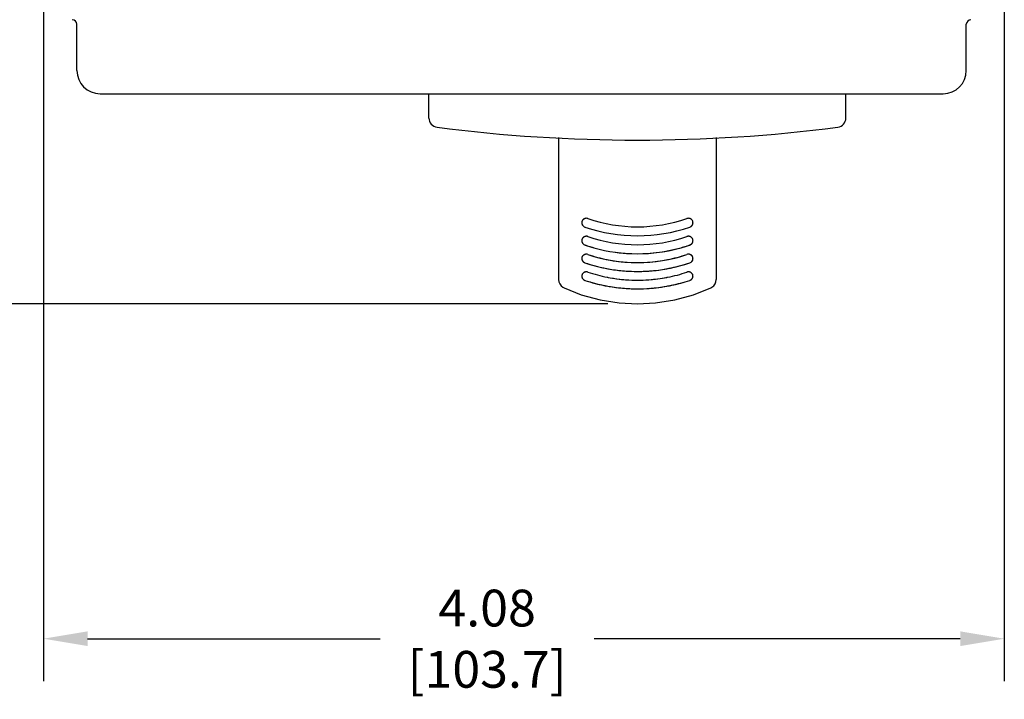
# Model space of a CAD drawing. Units: inches. Extents: x 0 to 34, y -25 to 22.
# Drawn here: x 14.3 to 18.5, y 14.8 to 17.7 of the extents above; entities that cross this region are included whole.
import ezdxf

# ---------------------------------------------------------------- set-up
doc = ezdxf.new("R2010")
doc.units = ezdxf.units.IN
doc.header["$LTSCALE"] = 1.87
doc.header["$MEASUREMENT"] = 0
doc.header["$PDMODE"] = 3
doc.header["$PDSIZE"] = 0.3125
doc.layers.get('0').update_dxf_attribs({"linetype": 'CONTINUOUS'})
doc.layers.get('Defpoints').update_dxf_attribs({"linetype": 'CONTINUOUS'})
doc.styles.get("Standard").update_dxf_attribs({"font": 'txt', "width": 0.8})
doc.dimstyles.new('DIMSTYLE_1', dxfattribs={"dimtxt": 0.15625, "dimasz": 0.1875, "dimexe": 0.18, "dimexo": 0.0625, "dimgap": 0.09, "dimtad": 0, "dimtih": 1, "dimtoh": 1, "dimzin": 0, "dimdsep": 46, "dimtxsty": 'STANDARD', "dimblk": '_FILLED', "dimcen": 0.09, "dimadec": 0, "dimazin": 0, "dimtfac": 1, "dimtofl": 0, "dimtmove": 0, "dimatfit": 3, "dimldrblk": '_FILLED', "dimfxl": 1, "dimtolj": 1, "dimtzin": 0, "dimarcsym": 0})

# ---------------------------------------------------------------- blocks, each defined once
blk = doc.blocks.new('_FILLED')
at = {"color": 0, "linetype": 'ByBlock'}
blk.add_solid([(0, 0), (-1, 0.167), (-1, -0.167)], dxfattribs=at)
blk = doc.blocks.new('*D3')
at = {"color": 0, "linetype": 'Continuous', "lineweight": -2}
for p, q in [((14.5034, 20.4751), (12.894, 20.4751)), ((13.074, 20.2876), (13.074, 18.6744)), ((13.074, 16.699), (13.074, 18.0778)), ((16.8216, 16.5115), (12.894, 16.5115))]:
    blk.add_line(p, q, dxfattribs=at)
at = {"layer": 'Defpoints', "color": 0, "linetype": 'Continuous'}
for p in [(14.5659, 20.4751), (13.074, 16.5115), (16.8841, 16.5115)]:
    blk.add_point(p, dxfattribs=at)
at = {"color": 0, "linetype": 'Continuous', "lineweight": -2, "xscale": 0.1875, "yscale": 0.1875, "zscale": 0.1875}
for p, rotation in [((13.074, 20.4751), 90), ((13.074, 16.5115), 270)]:
    blk.add_blockref('_FILLED', p, dxfattribs=dict(at, rotation=rotation))
at = {"color": 0, "linetype": 'Continuous', "insert": (13.074, 18.5844), "char_height": 0.15625, "attachment_point": 2}
blk.add_mtext('\\A1;3.96\\P [100.7]', dxfattribs=at)
blk = doc.blocks.new('*D4')
at = {"color": 0, "linetype": 'Continuous', "lineweight": -2}
for p, q in [((14.423, 17.8501), (14.423, 14.9081)), ((18.5057, 17.8501), (18.5057, 14.9081)), ((14.6105, 15.0881), (15.8535, 15.0881)), ((18.3182, 15.0881), (16.7627, 15.0881))]:
    blk.add_line(p, q, dxfattribs=at)
at = {"layer": 'Defpoints', "color": 0, "linetype": 'Continuous'}
for p in [(14.423, 17.9126), (18.5057, 17.9126), (18.5057, 15.0881)]:
    blk.add_point(p, dxfattribs=at)
at = {"color": 0, "linetype": 'Continuous', "lineweight": -2, "xscale": 0.1875, "yscale": 0.1875, "zscale": 0.1875, "rotation": 180}
blk.add_blockref('_FILLED', (14.423, 15.0881), dxfattribs=at)
at = {"color": 0, "linetype": 'Continuous', "lineweight": -2, "xscale": 0.1875, "yscale": 0.1875, "zscale": 0.1875}
blk.add_blockref('_FILLED', (18.5057, 15.0881), dxfattribs=at)
at = {"color": 0, "linetype": 'Continuous', "insert": (16.3081, 15.2965), "char_height": 0.15625, "attachment_point": 2}
blk.add_mtext('\\A1;4.08\\P [103.7]', dxfattribs=at)

msp = doc.modelspace()

# ---------------------------------------------------------------- linework, layer by layer
at = {"color": 7, "linetype": 'Continuous'}
for p, q in [((14.5648, 17.5027), (14.5648, 17.6995)), ((18.3443, 17.5027), (18.3443, 17.6995)), ((14.6632, 17.4043), (18.2459, 17.4043))]:
    msp.add_line(p, q, dxfattribs=at)
at = {"color": 6, "linetype": 'Continuous'}
for p, q in [((16.0608, 17.3013), (16.0608, 17.4043)), ((17.8325, 17.3013), (17.8325, 17.4043)), ((16.612, 17.2178), (16.612, 16.615)), ((17.2813, 17.2178), (17.2813, 16.615)), ((17.1315, 16.7498), (17.1319, 16.7499))]:
    msp.add_line(p, q, dxfattribs=at)
for points in [[(16.612, 16.615), (16.6132, 16.6053), (16.6169, 16.5961), (16.6227, 16.5881), (16.6303, 16.5818), (16.635, 16.5792)], [(17.2582, 16.5792), (17.2633, 16.582), (17.2708, 16.5882), (17.2765, 16.5962), (17.2801, 16.6053), (17.2813, 16.615)], [(16.635, 16.5792), (16.708, 16.5504), (16.7877, 16.5285), (16.8689, 16.5155), (16.9466, 16.5115)], [(16.9466, 16.5115), (17.0241, 16.5155), (17.1053, 16.5284), (17.185, 16.5503), (17.2582, 16.5792)]]:
    msp.add_lwpolyline(points, dxfattribs=at)
at = {"color": 7, "linetype": 'Continuous'}
for centre, radius, start, end in [((14.5451, 17.6995), 0.0197, 0, 90), ((18.364, 17.6995), 0.0197, 90, 180), ((14.6632, 17.5027), 0.0984, 180, 270), ((18.2459, 17.5027), 0.0984, 270, 360), ((16.7289, 16.8564), 0.0184, 153.7771, 180.0099), ((16.7287, 16.8564), 0.0183, 150.7983, 153.7756), ((16.729, 16.8562), 0.0186, 130.4352, 150.7341), ((16.7293, 16.8559), 0.0191, 121.6989, 130.4239), ((16.7295, 16.8556), 0.0195, 110.2767, 121.694), ((16.7297, 16.8552), 0.0199, 98.6783, 110.2312), ((16.7297, 16.855), 0.0201, 90.5649, 98.69), ((16.7297, 16.8545), 0.0205, 71.1849, 90.5205), ((16.9466, 17.4884), 0.6495, 251.1023, 288.8977), ((17.1636, 16.8546), 0.0205, 89.5884, 108.8269), ((17.1636, 16.8551), 0.02, 69.82, 89.5701), ((17.1638, 16.8556), 0.0195, 67.4972, 69.7511), ((17.1642, 16.8562), 0.0188, 42.3333, 49.4717), ((17.1643, 16.8563), 0.0186, 29.0969, 42.3415), ((17.1645, 16.8564), 0.0184, 8.0958, 29.0313), ((16.9466, 17.4866), 0.6859, 251.051, 288.949), ((17.1644, 16.8564), 0.0185, 359.9605, 8.0635), ((16.7288, 16.78), 0.0184, 153.8412, 180.01), ((16.7287, 16.78), 0.0183, 150.7444, 153.8418), ((16.729, 16.7798), 0.0186, 130.3722, 150.6775), ((16.7293, 16.7794), 0.0191, 121.6471, 130.3636), ((16.7295, 16.7791), 0.0195, 110.2284, 121.641), ((16.7297, 16.7787), 0.0199, 98.5955, 110.1824), ((16.7297, 16.7785), 0.0201, 90.5505, 98.6074), ((16.7297, 16.7781), 0.0206, 71.212, 90.507), ((16.9466, 17.413), 0.6504, 251.1301, 288.8699), ((17.1636, 16.7781), 0.0206, 89.6035, 108.7994), ((17.1636, 16.7786), 0.02, 69.86, 89.586), ((17.1638, 16.7791), 0.0195, 68.0867, 69.79), ((17.1642, 16.7798), 0.0187, 42.4541, 49.5123), ((17.1643, 16.7798), 0.0186, 29.117, 42.4658), ((17.1645, 16.78), 0.0183, 8.0691, 29.05), ((17.1644, 16.78), 0.0184, 359.959, 8.037), ((16.7305, 16.7809), 0.0205, 243.6011, 251.1025), ((16.9486, 17.4187), 0.6945, 251.128, 254.3626), ((16.9466, 17.4121), 0.6876, 254.3675, 285.6325), ((16.9447, 17.4187), 0.6945, 285.6374, 288.872), ((16.7284, 16.7039), 0.018, 151.4305, 180.0737), ((16.7288, 16.7037), 0.0185, 136.3504, 151.3484), ((16.729, 16.7036), 0.0187, 130.5308, 136.3638), ((16.7295, 16.7028), 0.0196, 110.0646, 115.1254), ((16.7296, 16.7024), 0.02, 101.0189, 110.0288), ((16.7297, 16.7022), 0.0203, 90.268, 101.0238), ((16.7297, 16.7017), 0.0207, 71.3332, 90.2304), ((16.9465, 17.3424), 0.6557, 251.3018, 258.7225), ((16.9465, 17.3426), 0.6559, 258.7238, 263.2135), ((16.9466, 17.3434), 0.6567, 266.2312, 281.2723), ((16.9469, 17.342), 0.6553, 281.2752, 288.7005), ((17.1636, 16.7017), 0.0207, 89.7817, 108.6659), ((17.1636, 16.7022), 0.0203, 82.9461, 89.7445), ((17.1637, 16.7024), 0.02, 70.6656, 82.9883), ((17.1639, 16.7029), 0.0194, 54.2276, 70.6987), ((17.1642, 16.7034), 0.0189, 50.9254, 54.1993), ((17.1648, 16.7039), 0.018, 1.4138, 30.5199), ((17.1647, 16.7039), 0.0182, 0.0387, 1.4191), ((16.7305, 16.7052), 0.0205, 246.1719, 251.3559), ((16.9466, 17.3467), 0.6975, 251.3816, 273.3355), ((16.9466, 17.3433), 0.6566, 263.2122, 266.2328), ((16.9468, 17.346), 0.6967, 273.7447, 288.626), ((16.7278, 16.6291), 0.0174, 160.9871, 180.0772), ((16.728, 16.629), 0.0176, 151.3875, 161.01), ((16.7284, 16.6288), 0.018, 141.0813, 151.3396), ((16.7287, 16.6285), 0.0185, 129.7605, 141.0674), ((16.7295, 16.6274), 0.0198, 109.5047, 113.202), ((16.7304, 16.6308), 0.0206, 250.2727, 251.6446), ((16.9456, 17.2797), 0.7043, 251.6491, 258.4441), ((16.7297, 16.6262), 0.021, 71.616, 90.2834), ((16.9461, 17.2763), 0.6641, 251.58, 258.9014), ((16.9464, 17.2777), 0.6656, 258.9018, 263.5206), ((16.9466, 17.279), 0.6669, 263.5187, 266.2943), ((16.9466, 17.2792), 0.6671, 266.2915, 281.0915), ((16.9467, 17.347), 0.6978, 273.3252, 273.7503), ((16.9473, 17.2755), 0.6634, 281.0943, 288.4243), ((16.9474, 17.2807), 0.7053, 281.5609, 288.3459), ((17.1636, 16.6262), 0.021, 89.6887, 108.3832), ((17.1636, 16.6268), 0.0205, 71.0752, 89.6831), ((17.1638, 16.6274), 0.0199, 67.5063, 70.9995), ((17.1645, 16.6285), 0.0185, 41.5495, 51.9308), ((17.1649, 16.6288), 0.018, 31.5452, 41.5837), ((17.1652, 16.629), 0.0177, 22.1967, 31.5335), ((17.1654, 16.6291), 0.0174, 0.0239, 22.203), ((16.9461, 17.2815), 0.7061, 258.4379, 258.9501), ((16.9466, 17.2848), 0.7095, 258.9589, 273.2754), ((16.9467, 17.2846), 0.7093, 273.2711, 273.6882), ((16.9468, 17.2839), 0.7085, 273.6865, 281.0461), ((16.9472, 17.2815), 0.7061, 281.0499, 281.5621)]:
    msp.add_arc(centre, radius, start, end, dxfattribs=at)
at = {"color": 6, "linetype": 'Continuous'}
for centre, radius, start, end in [((16.1002, 17.3013), 0.0394, 180, 262.6363), ((17.7931, 17.3013), 0.0394, 277.3637, 0), ((16.9466, 23.8511), 6.6437, 262.63632, 277.36368), ((16.7289, 16.8564), 0.0184, 150.8451, 153.7771), ((17.1644, 16.8564), 0.0184, 29.0313, 29.3955), ((16.7292, 16.8564), 0.0187, 180.0366, 192.1121), ((16.7295, 16.8564), 0.0191, 192.1393, 204.7181), ((16.7299, 16.8566), 0.0195, 204.6581, 212.1981), ((16.7301, 16.8568), 0.0198, 212.2248, 226.2562), ((16.7303, 16.8569), 0.02, 226.2068, 231.7703), ((16.7306, 16.8573), 0.0205, 231.8162, 251.0843), ((17.1627, 16.8573), 0.0205, 288.9302, 308.1899), ((17.163, 16.8569), 0.02, 308.2391, 315.8106), ((17.1631, 16.8568), 0.0199, 315.7964, 327.7684), ((17.1634, 16.8566), 0.0195, 327.8203, 335.7589), ((17.1637, 16.8565), 0.0192, 335.7438, 347.8367), ((17.1641, 16.8564), 0.0187, 347.9043, 359.9916), ((16.7291, 16.78), 0.0187, 180.0369, 192.1454), ((17.1642, 16.78), 0.0187, 347.841, 359.9899), ((17.1646, 16.78), 0.0183, 359.9521, 8.0691), ((16.7294, 16.7801), 0.019, 192.1722, 204.7267), ((16.7298, 16.7802), 0.0194, 204.6661, 212.2594), ((16.7301, 16.7804), 0.0198, 212.2862, 226.193), ((16.7303, 16.7806), 0.02, 226.1419, 231.8279), ((16.7305, 16.7809), 0.0205, 231.881, 243.6011), ((16.9489, 17.4197), 0.6955, 251.1289, 252.2067), ((16.9484, 17.4182), 0.6939, 252.9155, 253.2854), ((16.9482, 17.4175), 0.6932, 253.2852, 254.3641), ((16.9466, 17.4123), 0.6878, 267.8068, 285.5963), ((16.9451, 17.4175), 0.6932, 285.6359, 286.7148), ((16.9449, 17.4182), 0.6939, 286.7146, 287.0846), ((16.9444, 17.4197), 0.6955, 287.7933, 288.8711), ((17.1627, 16.781), 0.0205, 288.9031, 308.1236), ((17.163, 16.7806), 0.02, 308.1764, 315.7039), ((17.1631, 16.7804), 0.0198, 315.6896, 327.6897), ((17.1635, 16.7802), 0.0194, 327.7433, 335.6615), ((17.1637, 16.7801), 0.0191, 335.6466, 347.7723), ((16.7287, 16.7039), 0.0182, 180.0171, 193.2899), ((16.729, 16.704), 0.0186, 193.3129, 204.3372), ((16.7295, 16.7042), 0.0191, 204.2899, 213.4017), ((16.9466, 17.3432), 0.6564, 251.3107, 288.6893), ((16.9466, 17.4119), 0.6874, 262.1494, 267.8087), ((17.1636, 16.7044), 0.0194, 321.0343, 328.383), ((17.1639, 16.7042), 0.019, 328.4088, 340.0313), ((17.1643, 16.704), 0.0186, 340.0371, 349.2152), ((17.1647, 16.7039), 0.0182, 349.2614, 0.0387), ((17.1648, 16.7039), 0.018, 0.0446, 1.4138), ((16.7298, 16.7044), 0.0195, 213.4109, 223.0187), ((16.7301, 16.7047), 0.0198, 222.987, 232.3127), ((16.7305, 16.7051), 0.0205, 232.3433, 246.1719), ((16.9462, 17.3451), 0.6958, 251.3688, 258.7143), ((16.9464, 17.3459), 0.6966, 258.7119, 260.996), ((16.9466, 17.3468), 0.6976, 260.9961, 266.1224), ((16.9467, 17.3473), 0.6981, 274.3733, 280.3056), ((16.9469, 17.3458), 0.6966, 280.3084, 282.05), ((16.9471, 17.3449), 0.6957, 282.0498, 288.6324), ((17.1628, 16.7053), 0.0206, 288.6667, 308.2336), ((17.1632, 16.7046), 0.0198, 308.3079, 321.0203), ((16.7281, 16.6291), 0.0177, 180.0815, 194.6728), ((16.7284, 16.6292), 0.018, 194.6667, 201.0087), ((16.7289, 16.6294), 0.0186, 201.008, 214.5198), ((16.7295, 16.6297), 0.0192, 214.487, 222.931), ((16.7299, 16.6301), 0.0197, 222.9023, 233.1766), ((16.7304, 16.6309), 0.0207, 233.2179, 250.2914), ((16.9457, 17.2799), 0.7045, 251.6495, 258.9193), ((16.7298, 16.6267), 0.0205, 71.573, 72.817), ((16.9462, 17.2763), 0.6642, 258.9014, 259.2164), ((16.9466, 17.2786), 0.6665, 259.2194, 265.8212), ((16.9466, 17.28), 0.6679, 265.8227, 274.1761), ((16.9466, 17.3482), 0.699, 266.1231, 273.3221), ((16.9467, 17.3472), 0.6979, 273.3249, 273.5812), ((16.9467, 17.3475), 0.6983, 273.5813, 274.3738), ((16.9468, 17.2783), 0.6661, 274.1757, 280.7814), ((16.9473, 17.2756), 0.6634, 280.7783, 281.0943), ((16.9475, 17.28), 0.7046, 281.8481, 288.3502), ((17.1635, 16.6267), 0.0205, 107.1846, 108.427), ((17.1634, 16.6301), 0.0197, 307.5918, 319.0633), ((17.1638, 16.6297), 0.0192, 319.0766, 327.6444), ((17.1644, 16.6294), 0.0185, 327.6777, 341.1639), ((17.1649, 16.6292), 0.0179, 341.2039, 348.6719), ((17.1653, 16.6291), 0.0176, 348.7038, 0.0164), ((16.9462, 17.2822), 0.7068, 258.9136, 260.7621), ((16.9465, 17.2838), 0.7085, 260.7626, 266.2086), ((16.9466, 17.2857), 0.7104, 266.208, 268.6763), ((16.9466, 17.286), 0.7107, 268.6755, 273.2679), ((16.9467, 17.2849), 0.7096, 273.2706, 273.5226), ((16.9467, 17.2852), 0.7098, 273.5226, 274.2909), ((16.9467, 17.2844), 0.7091, 274.2899, 280.1325), ((16.9471, 17.2819), 0.7065, 280.1365, 281.8489)]:
    msp.add_arc(centre, radius, start, end, dxfattribs=at)
for points, knots in [([(16.7363, 16.874), (16.7341, 16.8747), (16.7295, 16.8755), (16.7238, 16.8744), (16.7197, 16.8725), (16.7169, 16.8706), (16.7146, 16.8682), (16.7133, 16.8663), (16.7128, 16.8653)], [0, 0, 0, 0, 0.253719, 0.504891, 0.629683, 0.753696, 0.877046, 1, 1, 1, 1]), ([(17.1805, 16.8654), (17.1799, 16.8664), (17.1787, 16.8682), (17.1763, 16.8706), (17.1735, 16.8725), (17.1694, 16.8744), (17.1637, 16.8755), (17.1592, 16.8747), (17.157, 16.874)], [0, 0, 0, 0, 0.122941, 0.246294, 0.370308, 0.495101, 0.746291, 1, 1, 1, 1]), ([(16.7228, 16.7974), (16.7212, 16.7968), (16.7182, 16.7953), (16.7145, 16.7918), (16.7118, 16.7875), (16.7109, 16.7843), (16.7106, 16.7826)], [0, 0, 0, 0, 0.252424, 0.502443, 0.751141, 1, 1, 1, 1]), ([(16.7363, 16.7975), (16.7341, 16.7983), (16.7295, 16.799), (16.7249, 16.7982), (16.7228, 16.7974)], [0, 0, 0, 0, 0.50263, 1, 1, 1, 1]), ([(17.1821, 16.7853), (17.1817, 16.7865), (17.1807, 16.7888), (17.1785, 16.792), (17.1757, 16.7947), (17.1724, 16.7967), (17.1693, 16.7979), (17.1668, 16.7984), (17.1642, 16.7987), (17.1608, 16.7986), (17.1582, 16.798), (17.157, 16.7975)], [0, 0, 0, 0, 0.122745, 0.245614, 0.369037, 0.493337, 0.618614, 0.681719, 0.745091, 0.872442, 1, 1, 1, 1]), ([(16.7228, 16.7212), (16.7212, 16.7206), (16.7182, 16.7191), (16.7145, 16.7157), (16.7118, 16.7114), (16.7109, 16.7082), (16.7106, 16.7066)], [0, 0, 0, 0, 0.253938, 0.504461, 0.752583, 1, 1, 1, 1]), ([(16.7363, 16.7213), (16.7341, 16.7221), (16.7295, 16.7228), (16.7249, 16.722), (16.7228, 16.7212)], [0, 0, 0, 0, 0.502978, 1, 1, 1, 1]), ([(17.1824, 16.7079), (17.1821, 16.7092), (17.1813, 16.7117), (17.1792, 16.7151), (17.1764, 16.718), (17.173, 16.7202), (17.1699, 16.7215), (17.1672, 16.7221), (17.1645, 16.7225), (17.161, 16.7224), (17.1583, 16.7218), (17.157, 16.7213)], [0, 0, 0, 0, 0.121689, 0.243736, 0.366672, 0.490847, 0.616368, 0.679713, 0.743389, 0.871517, 1, 1, 1, 1]), ([(16.7359, 16.6463), (16.7345, 16.6467), (16.7316, 16.6473), (16.7272, 16.6473), (16.723, 16.6463), (16.7192, 16.6445), (16.7158, 16.642), (16.7132, 16.6388), (16.7114, 16.6352), (16.7107, 16.6326), (16.7106, 16.6312)], [0, 0, 0, 0, 0.13081, 0.260863, 0.388982, 0.514881, 0.638493, 0.760091, 0.880289, 1, 1, 1, 1]), ([(17.1826, 16.6323), (17.1823, 16.6336), (17.1816, 16.6361), (17.1796, 16.6395), (17.1769, 16.6424), (17.1736, 16.6448), (17.1699, 16.6464), (17.1658, 16.6473), (17.1615, 16.6473), (17.1588, 16.6467), (17.1574, 16.6463)], [0, 0, 0, 0, 0.119572, 0.239814, 0.361543, 0.485287, 0.611253, 0.739361, 0.869337, 1, 1, 1, 1]), ([(17.1694, 16.6112), (17.1699, 16.6114), (17.1721, 16.6122), (17.1741, 16.6134), (17.1755, 16.6145)], [0, 0, 0, 0, 0.25077, 1, 1, 1, 1])]:
    msp.add_open_spline(points, degree=3, knots=knots, dxfattribs=at)
at = {"color": 7, "linetype": 'Continuous'}
for points, knots in [([(17.1764, 16.8704), (17.1756, 16.8711), (17.174, 16.8723), (17.1722, 16.8732), (17.1712, 16.8736)], [0, 0, 0, 0, 0.498603, 1, 1, 1, 1]), ([(16.7104, 16.8564), (16.7104, 16.8554), (16.7106, 16.8534), (16.7113, 16.8504), (16.7125, 16.8476), (16.7146, 16.8442), (16.7183, 16.8405), (16.722, 16.8386), (16.7239, 16.8379)], [0, 0, 0, 0, 0.122978, 0.246661, 0.371109, 0.496232, 0.747615, 1, 1, 1, 1]), ([(17.1694, 16.8379), (17.1713, 16.8386), (17.175, 16.8405), (17.1787, 16.8442), (17.1808, 16.8476), (17.182, 16.8504), (17.1827, 16.8534), (17.1829, 16.8554), (17.1829, 16.8564)], [0, 0, 0, 0, 0.252378, 0.503745, 0.628862, 0.753305, 0.876996, 1, 1, 1, 1]), ([(16.7104, 16.78), (16.7104, 16.7791), (16.7106, 16.7773), (16.7113, 16.7738), (16.7132, 16.7697), (16.7168, 16.7655), (16.7198, 16.7634), (16.7214, 16.7626)], [0, 0, 0, 0, 0.122981, 0.246608, 0.495394, 0.746723, 1, 1, 1, 1]), ([(17.1694, 16.7616), (17.1713, 16.7622), (17.175, 16.7641), (17.1787, 16.7678), (17.1808, 16.7712), (17.182, 16.774), (17.1827, 16.777), (17.1829, 16.779), (17.1829, 16.78)], [0, 0, 0, 0, 0.252635, 0.504112, 0.629209, 0.753578, 0.877151, 1, 1, 1, 1]), ([(17.1764, 16.794), (17.1756, 16.7947), (17.1739, 16.7959), (17.172, 16.7968), (17.171, 16.7972)], [0, 0, 0, 0, 0.49845, 1, 1, 1, 1]), ([(16.7104, 16.7039), (16.7104, 16.703), (16.7106, 16.7012), (16.7114, 16.6976), (16.7134, 16.6934), (16.7172, 16.6892), (16.7205, 16.6872), (16.7222, 16.6864)], [0, 0, 0, 0, 0.122118, 0.244997, 0.492978, 0.744913, 1, 1, 1, 1]), ([(16.7212, 16.7205), (16.7208, 16.7204), (16.7193, 16.7196), (16.7178, 16.7186), (16.7168, 16.7177)], [0, 0, 0, 0, 0.251587, 1, 1, 1, 1]), ([(17.1694, 16.6857), (17.1713, 16.6864), (17.175, 16.6883), (17.1787, 16.6919), (17.1808, 16.6953), (17.182, 16.6981), (17.1827, 16.701), (17.1829, 16.703), (17.1829, 16.7039)], [0, 0, 0, 0, 0.254609, 0.506793, 0.631649, 0.755425, 0.878154, 1, 1, 1, 1]), ([(17.1804, 16.7131), (17.1798, 16.714), (17.1785, 16.7158), (17.1769, 16.7174), (17.1761, 16.7181)], [0, 0, 0, 0, 0.498368, 1, 1, 1, 1]), ([(16.7104, 16.6291), (16.7104, 16.6281), (16.7106, 16.6263), (16.7115, 16.6226), (16.7138, 16.6182), (16.718, 16.614), (16.7216, 16.6121), (16.7235, 16.6114)], [0, 0, 0, 0, 0.120173, 0.241491, 0.488041, 0.741443, 1, 1, 1, 1]), ([(16.7217, 16.6456), (16.7212, 16.6454), (16.7195, 16.6446), (16.718, 16.6436), (16.7169, 16.6427)], [0, 0, 0, 0, 0.252628, 1, 1, 1, 1]), ([(16.7296, 16.6473), (16.7284, 16.6472), (16.7261, 16.647), (16.7239, 16.6465), (16.7228, 16.6461)], [0, 0, 0, 0, 0.50309, 1, 1, 1, 1]), ([(17.1694, 16.6112), (17.1703, 16.6116), (17.1723, 16.6123), (17.1749, 16.6139), (17.1772, 16.6159), (17.1792, 16.6182), (17.1808, 16.6207), (17.182, 16.6234), (17.1827, 16.6262), (17.1829, 16.6281), (17.1829, 16.6291)], [0, 0, 0, 0, 0.129466, 0.258595, 0.386357, 0.512421, 0.636675, 0.759212, 0.880213, 1, 1, 1, 1]), ([(17.176, 16.6431), (17.1756, 16.6433), (17.1742, 16.6444), (17.1726, 16.6452), (17.1714, 16.6457)], [0, 0, 0, 0, 0.248094, 1, 1, 1, 1])]:
    msp.add_open_spline(points, degree=3, knots=knots, dxfattribs=at)

# ---------------------------------------------------------------- dimensions: what is measured, and where the dimension line sits
at = {"color": 2, "linetype": 'Continuous'}
dim = msp.add_linear_dim(base=(13.074, 16.5115), p1=(14.5659, 20.4751), p2=(16.8841, 16.5115), angle=270, dimstyle='DIMSTYLE_1', override={"dimpost": '\\X'}, dxfattribs=at)
dim.commit()
dim.dimension.update_dxf_attribs({"geometry": '*D3', "text_midpoint": (13.074, 18.3761), "dimtype": 160})
dim = msp.add_linear_dim(base=(18.5057, 15.0881), p1=(14.423, 17.9126), p2=(18.5057, 17.9126), dimstyle='DIMSTYLE_1', override={"dimpost": '\\X'}, dxfattribs=at)
dim.commit()
dim.dimension.update_dxf_attribs({"geometry": '*D4', "text_midpoint": (16.3081, 15.0881), "dimtype": 160})

doc.saveas('drawing.dxf')
